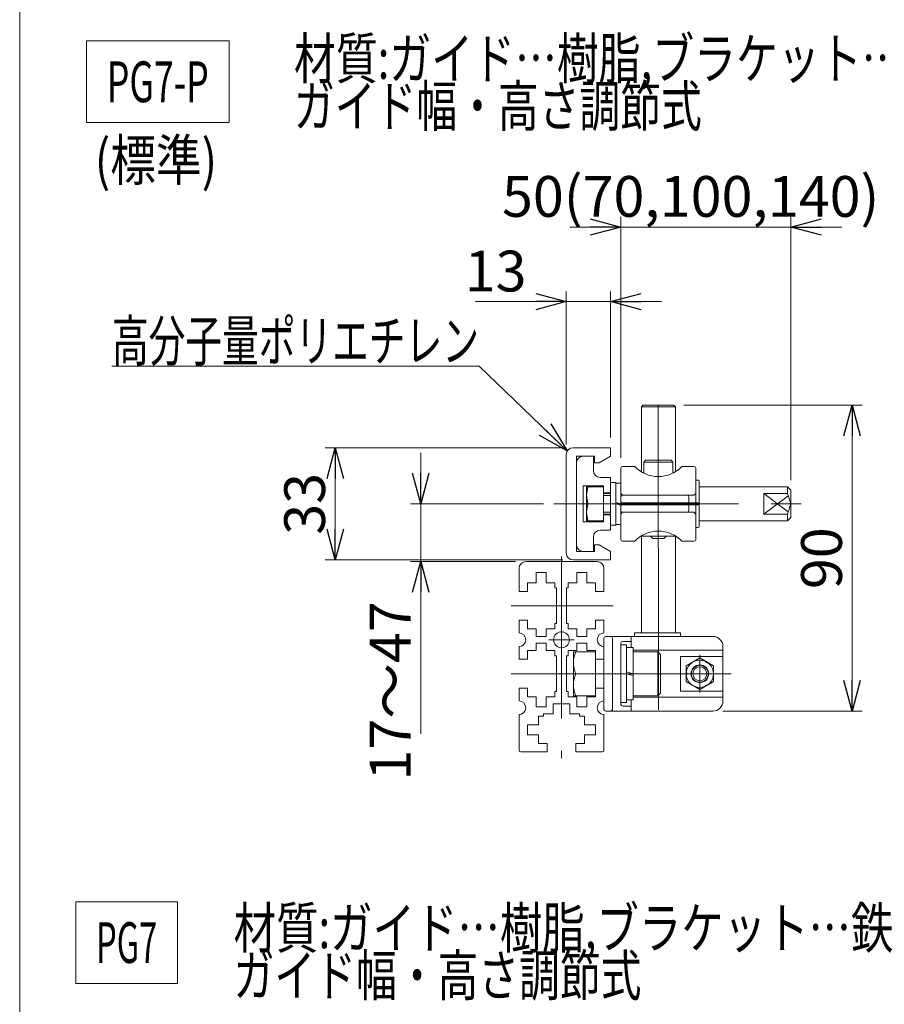
# Model space of a CAD drawing. Units: millimetres. Extents: x -859 to 859, y -579 to 579.
# Drawn here: x 402 to 656, y -232 to 58 of the extents above; entities that cross this region are included whole.
import ezdxf
from ezdxf.enums import TextEntityAlignment as Align

# ---------------------------------------------------------------- set-up
doc = ezdxf.new("R2010")
doc.units = ezdxf.units.MM
doc.header["$LTSCALE"] = 0.75
doc.linetypes.add('CENTERX2', pattern=[101.6, 63.5, -12.7, 12.7, -12.7])
doc.linetypes.add('PHANTOM', pattern=[63.5, 31.75, -6.35, 6.35, -6.35, 6.35, -6.35])
for name, color, linetype in [('11', 7, 'Continuous'), ('12', 7, 'Continuous'), ('13', 7, 'Continuous'), ('14', 7, 'Continuous'), ('16', 7, 'Continuous'), ('17', 7, 'Continuous'), ('18', 7, 'Continuous'), ('2', 7, 'Continuous'), ('MMX2-LHA1-090(L192)', 7, 'Continuous')]:
    doc.layers.add(name, color=color, linetype=linetype)
doc.styles.add('dcStyle0', font='ＭＳ Ｐゴシック', dxfattribs={"width": 0.75})
doc.dimstyles.new('dc_Rotated', dxfattribs={"dimtxt": 12, "dimasz": 9.000006, "dimexe": 3, "dimexo": 3, "dimgap": 3, "dimtad": 3, "dimdec": 3, "dimdsep": 46, "dimtxsty": 'dcStyle0', "dimblk1": 'OPEN30', "dimblk2": 'OPEN30', "dimsah": 1, "dimcen": 0.09, "dimclrd": 2, "dimclre": 2, "dimclrt": 2, "dimadec": 0, "dimazin": 2, "dimtfac": 1, "dimtdec": 4, "dimtmove": 0, "dimatfit": 3, "dimfxl": 1, "dimarcsym": 0})

# ---------------------------------------------------------------- blocks, each defined once
blk = doc.blocks.new('DC_GROUP_W_MINI_G_070_1_39')
at = {"color": 2, "linetype": 'Continuous', "lineweight": 13}
for p, q in [((418.06, -201.35), (448.06, -201.35)), ((418.06, -225.35), (418.06, -201.35)), ((448.06, -225.35), (448.06, -201.35)), ((418.06, -225.35), (448.06, -225.35))]:
    blk.add_line(p, q, dxfattribs=at)
at = {"color": 2, "style": 'dcStyle0', "width": 0.574057}
blk.add_text('PG7', height=12, dxfattribs=at).set_placement((424.06, -219.35), (442.06, -219.35), align=Align.FIT)
blk = doc.blocks.new('DC_GROUP_W_MINI_G_070_1_43')
at = {"color": 2, "style": 'dcStyle0'}
for s, width, p, p2 in [('材質:ガイド…樹脂,ブラケット…鉄(メッキ)', 0.814259, (464.52, -215.02), (704.52, -215.02)), ('ガイド幅・高さ調節式', 0.788597, (464.52, -229.02), (584.52, -229.02))]:
    blk.add_text(s, height=12, dxfattribs=dict(at, width=width)).set_placement(p, p2, align=Align.FIT)
blk = doc.blocks.new('DC_GROUP_W_MINI_G_070_1_45')
at = {"color": 2, "style": 'dcStyle0'}
for s, width, p, p2 in [('材質:ガイド…樹脂,ブラケット…樹脂', 0.786341, (482.28, 40.77), (686.28, 40.77)), ('ガイド幅・高さ調節式', 0.788597, (482.28, 26.77), (602.28, 26.77))]:
    blk.add_text(s, height=12, dxfattribs=dict(at, width=width)).set_placement(p, p2, align=Align.FIT)
blk = doc.blocks.new('DC_GROUP_W_MINI_G_070_1_46')
at = {"color": 2, "linetype": 'Continuous', "lineweight": 13}
for p, q in [((421.21, 51.91), (463.21, 51.91)), ((421.21, 27.91), (421.21, 51.91)), ((463.21, 27.91), (463.21, 51.91)), ((421.21, 27.91), (463.21, 27.91))]:
    blk.add_line(p, q, dxfattribs=at)
at = {"color": 2, "style": 'dcStyle0', "width": 0.589958}
blk.add_text('PG7-P', height=12, dxfattribs=at).set_placement((427.21, 33.91), (457.21, 33.91), align=Align.FIT)
blk = doc.blocks.new('DC_GROUP_W_MINI_G_070_1_78')
at = {"layer": '13', "color": 3, "linetype": 'CENTERX2', "lineweight": 13}
blk.add_line((589.5, -97.26), (589.5, -147.18), dxfattribs=at)
at = {"layer": '13', "color": 7, "linetype": 'Continuous', "lineweight": 13}
for p, q in [((582.5, -122.26), (582.5, -123.26)), ((582.5, -122.26), (596.04, -122.26)), ((596.04, -123.26), (582.5, -123.26)), ((596.04, -122.26), (596.04, -123.26))]:
    blk.add_line(p, q, dxfattribs=at)
at = {"layer": '13', "color": 91, "linetype": 'PHANTOM', "lineweight": 13}
blk.add_line((604.5, -145.26), (583.8, -145.26), dxfattribs=at)
blk = doc.blocks.new('DC_GROUP_W_MINI_G_070_1_79')
at = {"layer": '12', "color": 7, "linetype": 'Continuous', "lineweight": 13}
for p, q in [((573.5, -123.76), (573.5, -144.76)), ((605.5, -123.26), (574, -123.26)), ((576, -123.76), (576, -144.76)), ((581.5, -123.26), (581.5, -126.56)), ((578.5, -125.26), (578.5, -143.26)), ((579, -124.76), (581.5, -124.76)), ((608.5, -127.33), (582.1, -127.33)), ((608.5, -126.26), (608.5, -142.26)), ((596, -129.13), (596, -139.38)), ((596, -129.13), (608.5, -129.13)), ((601.7, -129.58), (597.65, -131.92)), ((605.75, -131.92), (601.7, -129.58)), ((597.65, -131.92), (597.65, -136.6)), ((605.75, -131.92), (605.75, -136.6)), ((601.7, -138.93), (597.65, -136.6)), ((605.75, -136.6), (601.7, -138.93)), ((608.5, -141.19), (582.1, -141.19)), ((596, -139.38), (608.5, -139.38)), ((579, -143.76), (581.5, -143.76)), ((581.5, -141.96), (581.5, -145.26)), ((574, -145.26), (605.5, -145.26))]:
    blk.add_line(p, q, dxfattribs=at)
at = {"layer": '12', "color": 91, "linetype": 'PHANTOM', "lineweight": 13}
for p, q in [((603.41, -130.8), (603.51, -130.63)), ((603.84, -131.05), (603.41, -130.8)), ((603.94, -130.88), (603.84, -131.05)), ((597.65, -134.01), (597.85, -134.01)), ((597.85, -134.51), (597.65, -134.51)), ((597.85, -134.01), (597.85, -134.51)), ((603.84, -137.47), (603.41, -137.72)), ((603.41, -137.72), (603.51, -137.89)), ((603.94, -137.64), (603.84, -137.47))]:
    blk.add_line(p, q, dxfattribs=at)
at = {"layer": '12', "color": 3, "linetype": 'CENTERX2', "lineweight": 13}
blk.add_line((610.9, -134.26), (569.79, -134.26), dxfattribs=at)
at = {"layer": '12', "color": 7, "linetype": 'Continuous', "lineweight": 13}
blk.add_circle((601.7, -134.26), 2.6, dxfattribs=at)
for centre, radius, start, end in [((574, -123.76), 0.5, 90, 180), ((575.5, -123.76), 0.5, 0, 90), ((605.5, -126.26), 3, 0, 90), ((579, -125.26), 0.5, 90, 180), ((574, -144.76), 0.5, 180, 270), ((575.5, -144.76), 0.5, 270, 0), ((579, -143.26), 0.5, 180, 270), ((605.5, -142.26), 3, 270, 0)]:
    blk.add_arc(centre, radius, start, end, dxfattribs=at)
blk = doc.blocks.new('DC_GROUP_W_MINI_G_070_1_80')
at = {"layer": '14', "color": 7, "linetype": 'Continuous', "lineweight": 13}
for p, q in [((597.7, -131.95), (601.7, -129.64)), ((601.7, -129.64), (605.7, -131.95)), ((597.7, -136.57), (597.7, -131.95)), ((605.7, -131.95), (605.7, -136.57)), ((601.7, -138.88), (597.7, -136.57)), ((605.7, -136.57), (601.7, -138.88))]:
    blk.add_line(p, q, dxfattribs=at)
at = {"layer": '14', "color": 3, "linetype": 'CENTERX2', "lineweight": 13}
blk.add_line((601.7, -139.8), (601.7, -128.72), dxfattribs=at)
at = {"layer": '14', "color": 91, "linetype": 'PHANTOM', "lineweight": 13}
blk.add_line((607.24, -134.26), (596.16, -134.26), dxfattribs=at)
at = {"layer": '14', "color": 7, "linetype": 'Continuous', "lineweight": 13}
for radius in [4, 2.07]:
    blk.add_circle((601.7, -134.26), radius, dxfattribs=at)
at = {"layer": '14', "color": 3, "linetype": 'Continuous', "lineweight": 13}
blk.add_circle((601.7, -134.26), 2.5, dxfattribs=at)
blk = doc.blocks.new('DC_GROUP_W_MINI_G_070_1_77')
at = {"layer": '12', "linetype": 'Continuous'}
blk.add_blockref('DC_GROUP_W_MINI_G_070_1_79', (0, 0), dxfattribs=at)
at = {"layer": '13', "linetype": 'Continuous'}
blk.add_blockref('DC_GROUP_W_MINI_G_070_1_78', (0, 0), dxfattribs=at)
at = {"layer": '14', "linetype": 'Continuous'}
blk.add_blockref('DC_GROUP_W_MINI_G_070_1_80', (0, 0), dxfattribs=at)
blk = doc.blocks.new('DC_GROUP_W_MINI_G_070_1_81')
at = {"color": 7, "linetype": 'Continuous', "lineweight": 13}
for p, q in [((578.5, -125.76), (578.5, -142.76)), ((578.5, -125.76), (580.1, -125.76)), ((580.1, -125.76), (580.1, -142.76)), ((580.1, -126.56), (582.1, -126.56)), ((582.1, -126.56), (582.1, -141.96)), ((582.1, -127.76), (589.3, -127.76)), ((589.3, -127.76), (590.1, -128.56)), ((589.3, -127.76), (589.3, -140.76)), ((590.1, -128.56), (590.1, -139.96)), ((582.1, -134.26), (580.1, -133.72)), ((582.1, -134.79), (580.1, -134.26)), ((582.1, -140.76), (589.3, -140.76)), ((589.3, -140.76), (590.1, -139.96)), ((580.1, -142.76), (578.5, -142.76)), ((582.1, -141.96), (580.1, -141.96))]:
    blk.add_line(p, q, dxfattribs=at)
at = {"color": 3, "linetype": 'CENTERX2', "lineweight": 13}
blk.add_line((590.1, -134.26), (564.1, -134.26), dxfattribs=at)
blk = doc.blocks.new('DC_GROUP_W_MINI_G_070_1_83')
at = {"color": 7, "linetype": 'Continuous', "lineweight": 13}
for p, q in [((564.5, -140.76), (564.5, -127.76)), ((564.5, -127.76), (571, -127.76)), ((571, -127.76), (571, -140.76)), ((571, -140.76), (564.5, -140.76))]:
    blk.add_line(p, q, dxfattribs=at)
at = {"color": 3, "linetype": 'CENTERX2', "lineweight": 13}
blk.add_line((571, -134.26), (564.5, -134.26), dxfattribs=at)
at = {"color": 4, "linetype": 'Continuous', "lineweight": 13}
blk.add_line((571, -134.26), (565.22, -134.26), dxfattribs=at)
at = {"color": 7, "linetype": 'Continuous', "lineweight": 13}
for centre in [(572.18, -131.01), (572.18, -137.51)]:
    blk.add_arc(centre, 7.68, 154.9603, 205.0397, dxfattribs=at)
blk = doc.blocks.new('DC_GROUP_W_MINI_G_070_1_82')
at = {"linetype": 'Continuous'}
blk.add_blockref('DC_GROUP_W_MINI_G_070_1_83', (0, 0), dxfattribs=at)
blk = doc.blocks.new('DC_GROUP_W_MINI_G_070_1_86')
at = {"layer": '17', "color": 7, "linetype": 'Continuous', "lineweight": 13}
for p, q in [((575.4, -78.01), (575.4, -90.51)), ((575.4, -78.01), (577, -78.01)), ((577, -78.01), (577, -90.51)), ((577, -78.16), (578.5, -78.16)), ((578.5, -78.16), (578.5, -90.36)), ((578.5, -84.26), (577, -83.86)), ((578.5, -84.66), (577, -84.26)), ((575.4, -90.51), (577, -90.51)), ((577, -90.36), (578.5, -90.36))]:
    blk.add_line(p, q, dxfattribs=at)
blk = doc.blocks.new('DC_GROUP_W_MINI_G_070_1_87')
at = {"layer": '17', "color": 7, "linetype": 'Continuous', "lineweight": 13}
for p, q in [((568.4, -89.26), (568.4, -79.26)), ((568.4, -79.26), (573.4, -79.26)), ((573.4, -79.26), (573.4, -89.26)), ((573.4, -89.26), (568.4, -89.26))]:
    blk.add_line(p, q, dxfattribs=at)
at = {"layer": '17', "color": 91, "linetype": 'PHANTOM', "lineweight": 13}
blk.add_line((573.4, -84.26), (568.89, -84.26), dxfattribs=at)
at = {"layer": '17', "color": 7, "linetype": 'Continuous', "lineweight": 13}
for centre in [(574.88, -81.76), (574.88, -86.76)]:
    blk.add_arc(centre, 6.49, 157.3406, 202.6594, dxfattribs=at)
blk = doc.blocks.new('DC_GROUP_W_MINI_G_070_1_85')
at = {"layer": '17', "color": 7, "linetype": 'Continuous', "lineweight": 13}
for p, q in [((578.5, -79.26), (578.5, -89.26)), ((627.5, -79.26), (601.48, -79.26)), ((627.5, -79.26), (628.5, -80.26)), ((627.5, -79.26), (627.5, -81.26)), ((628.5, -88.26), (628.5, -80.26)), ((575.4, -81.26), (573.4, -81.26)), ((627.5, -81.26), (620.5, -81.26)), ((620.5, -81.26), (620.5, -87.26)), ((620.5, -81.26), (627.7, -86.66)), ((620.5, -87.26), (627.7, -81.86)), ((628.5, -84.26), (627.5, -81.26)), ((627.5, -87.26), (628.5, -84.26)), ((573.4, -87.26), (575.4, -87.26)), ((601.48, -89.26), (627.5, -89.26)), ((620.5, -87.26), (627.5, -87.26)), ((627.5, -87.26), (627.5, -89.26)), ((628.5, -88.26), (627.5, -89.26))]:
    blk.add_line(p, q, dxfattribs=at)
at = {"layer": '17', "color": 3, "linetype": 'Continuous', "lineweight": 13}
for p, q in [((573.4, -81.8), (575.4, -81.8)), ((573.4, -86.72), (575.4, -86.72))]:
    blk.add_line(p, q, dxfattribs=at)
at = {"layer": '17', "color": 3, "linetype": 'CENTERX2', "lineweight": 13}
blk.add_line((565.5, -84.26), (631.5, -84.26), dxfattribs=at)
at = {"layer": '17', "linetype": 'Continuous'}
for name in ['DC_GROUP_W_MINI_G_070_1_86', 'DC_GROUP_W_MINI_G_070_1_87']:
    blk.add_blockref(name, (0, 0), dxfattribs=at)
blk = doc.blocks.new('DC_GROUP_W_MINI_G_070_1_88')
at = {"layer": '18', "color": 7, "linetype": 'Continuous', "lineweight": 13}
for p, q in [((564.4, -67.76), (575.4, -67.76)), ((575.4, -67.76), (575.4, -70.26)), ((562.4, -98.76), (562.4, -69.76)), ((565.4, -98.26), (565.4, -70.26)), ((565.4, -70.26), (570.7, -70.26)), ((570.4, -74.51), (570.4, -70.26)), ((570.7, -70.26), (570.7, -72.16)), ((572.11, -72.16), (570.7, -72.16)), ((572.11, -72.16), (575.4, -70.26)), ((572.4, -76.51), (575.4, -76.51)), ((575.4, -81.01), (575.4, -76.51)), ((567.4, -79.01), (567.4, -89.51)), ((573.4, -79.01), (567.4, -79.01)), ((573.4, -81.01), (573.4, -79.01)), ((573.4, -81.01), (575.4, -81.01)), ((567.4, -89.51), (573.4, -89.51)), ((575.4, -87.51), (573.4, -87.51)), ((573.4, -89.51), (573.4, -87.51)), ((575.4, -92.01), (575.4, -87.51)), ((575.4, -92.01), (572.4, -92.01)), ((570.4, -98.26), (570.4, -94.01)), ((570.7, -98.26), (565.4, -98.26)), ((570.7, -96.36), (572.11, -96.36)), ((570.7, -96.36), (570.7, -98.26)), ((575.4, -98.26), (572.11, -96.36)), ((575.4, -98.26), (575.4, -100.76)), ((575.4, -100.76), (564.4, -100.76))]:
    blk.add_line(p, q, dxfattribs=at)
at = {"layer": '18', "color": 3, "linetype": 'CENTERX2', "lineweight": 13}
blk.add_line((558.72, -84.26), (575.4, -84.26), dxfattribs=at)
at = {"layer": '18', "color": 7, "linetype": 'Continuous', "lineweight": 13}
for centre, start, end in [((564.4, -69.76), 90, 180), ((567.4, -72.26), 90, 180), ((572.4, -74.51), 180, 270), ((572.4, -94.01), 90, 180), ((567.4, -96.26), 180, 270), ((564.4, -98.76), 180, 270)]:
    blk.add_arc(centre, 2, start, end, dxfattribs=at)
blk = doc.blocks.new('DC_GROUP_W_MINI_G_070_1_84')
at = {"layer": '17', "linetype": 'Continuous'}
blk.add_blockref('DC_GROUP_W_MINI_G_070_1_85', (0, 0), dxfattribs=at)
at = {"layer": '18', "linetype": 'Continuous'}
blk.add_blockref('DC_GROUP_W_MINI_G_070_1_88', (0, 0), dxfattribs=at)
blk = doc.blocks.new('_Open30')
at = {"color": 0, "linetype": 'ByBlock', "lineweight": -2}
for p, q in [((-1, 0.267949), (0, 0)), ((0, 0), (-1, -0.267949)), ((0, 0), (-1, 0))]:
    blk.add_line(p, q, dxfattribs=at)
blk = doc.blocks.new('*D165')
at = {"color": 2, "linetype": 'Continuous', "lineweight": 13}
for p, q in [((561.4, -67.76), (491.42, -67.76)), ((494.42, -100.76), (494.42, -67.76)), ((561.4, -100.76), (491.42, -100.76))]:
    blk.add_line(p, q, dxfattribs=at)
at = {"color": 2, "xscale": 9.000008422845859, "yscale": 8.99996810467093}
for p, rotation in [((494.42, -67.76), 90), ((494.42, -100.76), 270)]:
    blk.add_blockref('_Open30', p, dxfattribs=dict(at, rotation=rotation))
at = {"color": 2, "insert": (491.42, -84.26), "char_height": 12, "attachment_point": 8, "rotation": 90, "style": 'dcStyle0'}
blk.add_mtext('\\T1.00;33', dxfattribs=at)
blk = doc.blocks.new('*D166')
at = {"color": 2, "linetype": 'Continuous', "lineweight": 13}
for p, q in [((519.6, -69.26), (519.6, -84.26)), ((555.72, -84.26), (516.6, -84.26)), ((519.6, -101.26), (519.6, -84.26)), ((547.5, -101.26), (516.6, -101.26)), ((519.6, -151.95), (519.6, -101.26))]:
    blk.add_line(p, q, dxfattribs=at)
at = {"color": 2, "xscale": 9.000008422845859, "yscale": 8.99996810467093}
for p, rotation in [((519.6, -84.26), 270), ((519.6, -101.26), 90)]:
    blk.add_blockref('_Open30', p, dxfattribs=dict(at, rotation=rotation))
at = {"color": 2, "insert": (516.6, -112.95), "char_height": 12, "attachment_point": 9, "rotation": 90, "style": 'dcStyle0'}
blk.add_mtext('\\T1.00;17～47', dxfattribs=at)
blk = doc.blocks.new('*D167')
at = {"color": 2, "linetype": 'Continuous', "lineweight": 13}
for p, q in [((562.4, -66.76), (562.4, -21.78)), ((575.4, -64.76), (575.4, -21.78)), ((535.7, -24.78), (562.4, -24.78)), ((562.4, -24.78), (575.4, -24.78)), ((590.4, -24.78), (575.4, -24.78))]:
    blk.add_line(p, q, dxfattribs=at)
at = {"color": 2, "xscale": 9.000008422845859, "yscale": 8.99996810467093}
for p, rotation in [((562.4, -24.78), 360), ((575.4, -24.78), 180)]:
    blk.add_blockref('_Open30', p, dxfattribs=dict(at, rotation=rotation))
at = {"color": 2, "insert": (550.7, -21.78), "char_height": 12, "attachment_point": 9, "style": 'dcStyle0'}
blk.add_mtext('\\T1.00;13', dxfattribs=at)
blk = doc.blocks.new('*D168')
at = {"color": 2, "linetype": 'Continuous', "lineweight": 13}
for p, q in [((578.48, -70.76), (578.48, 0.18)), ((628.5, -77.26), (628.5, 0.18)), ((563.48, -2.82), (578.48, -2.82)), ((578.48, -2.82), (628.5, -2.82)), ((643.5, -2.82), (628.5, -2.82))]:
    blk.add_line(p, q, dxfattribs=at)
at = {"color": 2, "xscale": 9.000008422845859, "yscale": 8.99996810467093}
for p, rotation in [((578.48, -2.82), 360), ((628.5, -2.82), 180)]:
    blk.add_blockref('_Open30', p, dxfattribs=dict(at, rotation=rotation))
at = {"color": 2, "insert": (599.01, 0.18), "char_height": 12, "attachment_point": 8, "style": 'dcStyle0'}
blk.add_mtext('\\T1.00;50(70,100,140)', dxfattribs=at)
blk = doc.blocks.new('DC_GROUP_W_MINI_G_070_1_116')
at = {"color": 7, "linetype": 'Continuous', "lineweight": 13}
for p, q in [((571.5, -101.26), (550.5, -101.26)), ((573.5, -110.01), (573.5, -103.26)), ((553.5, -104.51), (556.5, -104.51)), ((553.5, -107.46), (553.5, -104.51)), ((556.5, -104.51), (556.5, -107.46)), ((565.5, -107.46), (565.5, -104.51)), ((565.5, -104.51), (568.5, -104.51)), ((568.5, -104.51), (568.5, -107.46)), ((551, -110.01), (548.5, -110.01)), ((553.5, -107.46), (551, -107.46)), ((551, -107.46), (551, -110.01)), ((559, -107.46), (556.5, -107.46)), ((559, -109.01), (559, -107.46)), ((559.5, -109.01), (559, -109.01)), ((559.5, -109.01), (559.5, -119.51)), ((562.5, -109.01), (563, -109.01)), ((562.5, -109.01), (562.5, -119.51)), ((563, -107.46), (563, -109.01)), ((565.5, -107.46), (563, -107.46)), ((571, -107.46), (568.5, -107.46)), ((571, -110.01), (571, -107.46)), ((573.5, -110.01), (571, -110.01)), ((548.5, -118.51), (551, -118.51)), ((551, -118.51), (551, -121.06)), ((571, -121.06), (571, -118.51)), ((571, -118.51), (573.5, -118.51)), ((573.5, -118.51), (573.5, -122.26)), ((551, -121.06), (553.5, -121.06)), ((553.5, -123.26), (553.5, -121.06)), ((556.5, -121.06), (559, -121.06)), ((556.5, -121.06), (556.5, -123.26)), ((559, -119.51), (559.5, -119.51)), ((559, -121.06), (559, -119.51)), ((562.5, -119.51), (563, -119.51)), ((563, -119.51), (563, -121.06)), ((563, -121.06), (565.5, -121.06)), ((565.5, -123.26), (565.5, -121.06)), ((568.5, -121.06), (568.5, -123.26)), ((568.5, -121.06), (571, -121.06)), ((556.5, -123.26), (553.5, -123.26)), ((568.5, -123.26), (565.5, -123.26)), ((548.5, -130.01), (548.5, -126.26)), ((551, -127.46), (551, -130.01)), ((553.5, -127.46), (551, -127.46)), ((553.5, -125.26), (556.5, -125.26)), ((553.5, -127.46), (553.5, -125.26)), ((556.5, -125.26), (556.5, -127.46)), ((559, -127.46), (556.5, -127.46)), ((559, -129.01), (559, -127.46)), ((565.5, -127.46), (563, -127.46)), ((563, -127.46), (563, -129.01)), ((565.5, -125.26), (568.5, -125.26)), ((565.5, -127.46), (565.5, -125.26)), ((568.5, -125.26), (568.5, -127.46)), ((571, -127.46), (568.5, -127.46)), ((571, -130.01), (571, -127.46)), ((573.5, -126.26), (573.5, -130.01)), ((551, -130.01), (548.5, -130.01)), ((559.5, -129.01), (559, -129.01)), ((559.5, -129.01), (559.5, -139.51)), ((562.5, -129.01), (563, -129.01)), ((562.5, -129.01), (562.5, -139.51)), ((573.5, -130.01), (571, -130.01)), ((548.5, -138.51), (548.5, -142.26)), ((548.5, -138.51), (551, -138.51)), ((551, -138.51), (551, -141.06)), ((571, -138.51), (573.5, -138.51)), ((571, -141.06), (571, -138.51)), ((573.5, -138.51), (573.5, -142.26)), ((551, -141.06), (553.5, -141.06)), ((553.5, -144.01), (553.5, -141.06)), ((556.5, -141.06), (556.5, -144.01)), ((556.5, -141.06), (559, -141.06)), ((559.5, -139.51), (559, -139.51)), ((559, -141.06), (559, -139.51)), ((562.5, -139.51), (563, -139.51)), ((563, -139.51), (563, -141.06)), ((563, -141.06), (565.5, -141.06)), ((565.5, -144.01), (565.5, -141.06)), ((568.5, -141.06), (571, -141.06)), ((568.5, -141.06), (568.5, -144.01)), ((556.5, -144.01), (553.5, -144.01)), ((563.5, -143.06), (558.5, -143.06)), ((558.5, -143.06), (558.5, -146.01)), ((563.5, -146.01), (563.5, -143.06)), ((568.5, -144.01), (565.5, -144.01)), ((548.5, -146.26), (548.5, -156.76)), ((555.75, -146.76), (554.2, -146.76)), ((554.2, -146.76), (554.2, -149.26)), ((558.5, -146.01), (555.75, -146.01)), ((555.75, -146.01), (555.75, -146.76)), ((566.25, -146.01), (563.5, -146.01)), ((566.25, -146.76), (566.25, -146.01)), ((567.8, -146.76), (566.25, -146.76)), ((567.8, -149.26), (567.8, -146.76)), ((573.5, -146.26), (573.5, -156.76)), ((551, -149.26), (551, -152.26)), ((554.2, -149.26), (551, -149.26)), ((567.8, -149.26), (571, -149.26)), ((571, -149.26), (571, -152.26)), ((551, -152.26), (554.2, -152.26)), ((554.2, -152.26), (554.2, -154.76)), ((571, -152.26), (567.8, -152.26)), ((567.8, -154.76), (567.8, -152.26)), ((554.2, -154.76), (556.75, -154.76)), ((556.75, -154.76), (556.75, -157.26)), ((565.25, -154.76), (567.8, -154.76)), ((565.25, -157.26), (565.25, -154.76)), ((556.75, -157.26), (549, -157.26)), ((565.25, -157.26), (573, -157.26))]:
    blk.add_line(p, q, dxfattribs=at)
at = {"color": 3, "linetype": 'CENTERX2', "lineweight": 13}
for p, q in [((561, -99.79), (561, -159.08)), ((576.2, -114.26), (546.15, -114.26)), ((557.24, -124.26), (564.76, -124.26)), ((576.2, -134.26), (546.15, -134.26))]:
    blk.add_line(p, q, dxfattribs=at)
at = {"color": 7, "linetype": 'Continuous', "lineweight": 13}
blk.add_circle((561, -124.26), 2.35, dxfattribs=at)
for centre, radius, start, end in [((550.5, -103.26), 2, 90, 180), ((571.5, -103.26), 2, 0, 90), ((548.5, -124.26), 2, 270, 90), ((573.5, -124.26), 2, 90, 270), ((548.5, -144.26), 2, 270, 90), ((573.5, -144.26), 2, 90, 270), ((549, -156.76), 0.5, 180, 270), ((573, -156.76), 0.5, 270, 0)]:
    blk.add_arc(centre, radius, start, end, dxfattribs=at)
blk = doc.blocks.new('DC_GROUP_W_MINI_G_070_1_115')
at = {"color": 7, "linetype": 'Continuous', "lineweight": 13}
for p, q in [((548.5, -103.26), (548.5, -110.01)), ((548.5, -118.51), (548.5, -122.26))]:
    blk.add_line(p, q, dxfattribs=at)
at = {"linetype": 'Continuous'}
blk.add_blockref('DC_GROUP_W_MINI_G_070_1_116', (0, 0), dxfattribs=at)
blk = doc.blocks.new('*D229')
at = {"color": 2, "linetype": 'Continuous', "lineweight": 13}
for p, q in [((597, -55.26), (649.51, -55.26)), ((646.51, -145.26), (646.51, -55.26)), ((608.5, -145.26), (649.51, -145.26))]:
    blk.add_line(p, q, dxfattribs=at)
at = {"color": 2, "xscale": 9.000008422845859, "yscale": 8.99996810467093}
for p, rotation in [((646.51, -55.26), 90), ((646.51, -145.26), 270)]:
    blk.add_blockref('_Open30', p, dxfattribs=dict(at, rotation=rotation))
at = {"color": 2, "insert": (643.51, -100.26), "char_height": 12, "attachment_point": 8, "rotation": 90, "style": 'dcStyle0'}
blk.add_mtext('\\T1.00;90', dxfattribs=at)
blk = doc.blocks.new('DC_GROUP_W_MINI_G_070_1_164')
at = {"color": 2, "linetype": 'Continuous', "lineweight": 13}
for p, q in [((536.73, -43.8), (428.73, -43.8)), ((562.71, -68.68), (536.73, -43.8))]:
    blk.add_line(p, q, dxfattribs=at)
at = {"color": 2, "xscale": 9.000008422845859, "yscale": 8.99996810467093, "rotation": 316.2444151006666}
blk.add_blockref('_Open30', (562.71, -68.68), dxfattribs=at)
at = {"color": 2, "style": 'dcStyle0', "width": 0.67119}
blk.add_text('高分子量ポリエチレン', height=12, dxfattribs=at).set_placement((428.73, -42.3), (536.73, -42.3), align=Align.FIT)
blk = doc.blocks.new('DC_GROUP_W_MINI_G_070_1_91')
at = {"layer": '13', "color": 7, "linetype": 'Continuous', "lineweight": 13}
for p, q in [((600.48, -77.26), (601.18, -77.26)), ((600.48, -84.01), (600.48, -77.26)), ((601.48, -83.71), (601.48, -77.56)), ((578.48, -84.01), (601.18, -84.01)), ((578.78, -84.01), (578.78, -84.51)), ((578.98, -81.76), (597.98, -81.76)), ((598.48, -82.26), (598.48, -83.51)), ((598.48, -84.01), (598.48, -84.51)), ((601.48, -83.71), (601.48, -84.81)), ((578.48, -84.51), (601.18, -84.51)), ((578.98, -86.76), (597.98, -86.76)), ((598.48, -85.01), (598.48, -86.26)), ((600.48, -84.51), (600.48, -91.26)), ((601.48, -84.81), (601.48, -90.96)), ((600.48, -91.26), (601.18, -91.26))]:
    blk.add_line(p, q, dxfattribs=at)
for centre, radius, start, end in [((601.18, -77.56), 0.3, 0, 90), ((578.98, -82.26), 0.5, 90, 180), ((578.98, -83.51), 0.5, 180, 270), ((597.98, -82.26), 0.5, 0, 90), ((597.98, -83.51), 0.5, 270, 0), ((601.18, -83.71), 0.3, 270, 0), ((578.98, -85.01), 0.5, 90, 180), ((578.98, -86.26), 0.5, 180, 270), ((597.98, -85.01), 0.5, 0, 90), ((597.98, -86.26), 0.5, 270, 0), ((601.18, -84.81), 0.3, 0, 90), ((601.18, -90.96), 0.3, 270, 0)]:
    blk.add_arc(centre, radius, start, end, dxfattribs=at)
blk = doc.blocks.new('DC_GROUP_W_MINI_G_070_1_76')
at = {"layer": '16', "color": 7, "linetype": 'Continuous', "lineweight": 13}
for p, q in [((584.5, -55.76), (585, -55.26)), ((594.5, -55.76), (584.5, -55.76)), ((584.5, -74.84), (584.5, -55.76)), ((585, -55.26), (594, -55.26)), ((594.5, -55.76), (594, -55.26)), ((594.5, -74.84), (594.5, -55.76)), ((584.5, -122.26), (584.5, -93.76)), ((594.5, -122.26), (594.5, -93.76))]:
    blk.add_line(p, q, dxfattribs=at)
blk = doc.blocks.new('DC_GROUP_W_MINI_G_070_1_90')
at = {"layer": '11', "color": 7, "linetype": 'Continuous', "lineweight": 13}
for p, q in [((585.23, -71.96), (585.73, -71.46)), ((585.23, -71.96), (593.73, -71.96)), ((585.23, -75.25), (585.23, -71.96)), ((585.73, -71.46), (593.23, -71.46)), ((593.73, -71.96), (593.23, -71.46)), ((593.73, -75.25), (593.73, -71.96)), ((586.98, -84.01), (586.98, -84.51)), ((591.98, -84.01), (591.98, -84.51)), ((587.18, -93.76), (587.88, -94.46)), ((587.88, -94.46), (591.08, -94.46)), ((591.78, -93.76), (591.08, -94.46))]:
    blk.add_line(p, q, dxfattribs=at)
at = {"layer": '11', "color": 91, "linetype": 'PHANTOM', "lineweight": 13}
for p, q in [((587.41, -84.01), (587.41, -84.51)), ((591.54, -84.01), (591.54, -84.51)), ((587.41, -93.76), (587.41, -93.99)), ((591.54, -93.76), (591.54, -93.99))]:
    blk.add_line(p, q, dxfattribs=at)
blk = doc.blocks.new('DC_GROUP_W_MINI_G_070_1_89')
at = {"layer": '2', "color": 3, "linetype": 'CENTERX2', "lineweight": 13}
for p, q in [((589.48, -55.26), (589.48, -97.26)), ((602.48, -84.26), (576.48, -84.26))]:
    blk.add_line(p, q, dxfattribs=at)
at = {"layer": '2', "color": 7, "linetype": 'Continuous', "lineweight": 13}
for p, q in [((578.48, -73.76), (578.48, -81.26)), ((581.98, -73.26), (578.98, -73.26)), ((582.55, -73.26), (581.98, -73.26)), ((596.98, -73.26), (596.41, -73.26)), ((599.98, -73.26), (596.98, -73.26)), ((600.48, -73.76), (600.48, -81.26)), ((578.48, -81.26), (578.48, -87.26)), ((578.98, -81.76), (578.48, -81.26)), ((599.98, -81.76), (578.98, -81.76)), ((599.98, -81.76), (600.48, -81.26)), ((600.48, -81.26), (600.48, -87.26)), ((578.98, -86.76), (578.48, -87.26)), ((599.98, -86.76), (578.98, -86.76)), ((599.98, -86.76), (600.48, -87.26)), ((578.48, -94.76), (578.48, -87.26)), ((600.48, -94.76), (600.48, -87.26)), ((578.98, -95.26), (581.98, -95.26)), ((582.55, -95.26), (581.98, -95.26)), ((594.6, -93.76), (584.35, -93.76)), ((584.8, -93.49), (584.8, -93.76)), ((594.15, -93.49), (594.15, -93.76)), ((596.98, -95.26), (596.41, -95.26)), ((596.98, -95.26), (599.98, -95.26))]:
    blk.add_line(p, q, dxfattribs=at)
for centre, radius, start, end in [((578.98, -73.76), 0.5, 90, 180), ((589.48, -66.76), 9.5, 223.1736, 316.8264), ((599.98, -73.76), 0.5, 0, 90), ((589.48, -101.76), 9.5, 43.1736, 136.8264), ((578.98, -94.76), 0.5, 180, 270), ((599.98, -94.76), 0.5, 270, 0)]:
    blk.add_arc(centre, radius, start, end, dxfattribs=at)
blk = doc.blocks.new('DC_GROUP_W_MINI_G_070_1_60')
at = {"layer": 'MMX2-LHA1-090(L192)', "color": 7, "linetype": 'Continuous', "lineweight": 13}
blk.add_line((401.58, 556.56), (401.58, -463.44), dxfattribs=at)

msp = doc.modelspace()

# ---------------------------------------------------------------- block references
at = {"linetype": 'Continuous'}
for name in ['DC_GROUP_W_MINI_G_070_1_45', 'DC_GROUP_W_MINI_G_070_1_46', 'DC_GROUP_W_MINI_G_070_1_164', 'DC_GROUP_W_MINI_G_070_1_84', 'DC_GROUP_W_MINI_G_070_1_77', 'DC_GROUP_W_MINI_G_070_1_115', 'DC_GROUP_W_MINI_G_070_1_81', 'DC_GROUP_W_MINI_G_070_1_82', 'DC_GROUP_W_MINI_G_070_1_39', 'DC_GROUP_W_MINI_G_070_1_43']:
    msp.add_blockref(name, (0, 0), dxfattribs=at)
at = {"layer": '11', "linetype": 'Continuous'}
msp.add_blockref('DC_GROUP_W_MINI_G_070_1_90', (0, 0), dxfattribs=at)
at = {"layer": '13', "linetype": 'Continuous'}
msp.add_blockref('DC_GROUP_W_MINI_G_070_1_91', (0, 0), dxfattribs=at)
at = {"layer": '16', "linetype": 'Continuous'}
msp.add_blockref('DC_GROUP_W_MINI_G_070_1_76', (0, 0), dxfattribs=at)
at = {"layer": '2', "linetype": 'Continuous'}
msp.add_blockref('DC_GROUP_W_MINI_G_070_1_89', (0, 0), dxfattribs=at)
at = {"layer": 'MMX2-LHA1-090(L192)', "linetype": 'Continuous'}
msp.add_blockref('DC_GROUP_W_MINI_G_070_1_60', (0, 0), dxfattribs=at)

# ---------------------------------------------------------------- texts
at = {"color": 2, "style": 'dcStyle0', "width": 0.790426}
msp.add_text('(標準)', height=12, dxfattribs=at).set_placement((423.6736, 10.8758), (459.6736, 10.8758), align=Align.FIT)

# ---------------------------------------------------------------- dimensions: what is measured, and where the dimension line sits
at = {"linetype": 'Continuous', "lineweight": 13}
dim = msp.add_linear_dim(base=(628.4987, -2.8179), p1=(578.4779, -73.7576), p2=(628.4987, -80.2576), text='50(70,100,140)', dimstyle='dc_Rotated', override={"dimtxt": 12, "dimasz": 9.000006, "dimexe": 3, "dimexo": 3, "dimgap": 3, "dimtad": 3, "dimtih": 0, "dimtoh": 0, "dimdec": 3, "dimlfac": 1, "dimzin": 8, "dimtxsty": 'dcStyle0', "dimblk1": 'Open30', "dimblk2": 'Open30', "dimsah": 1, "dimclrd": 2, "dimclre": 2, "dimclrt": 2, "dimazin": 2, "dimtofl": 1, "dimtolj": 0, "dimtzin": 8, "dimarcsym": 1}, dxfattribs=at)
dim.commit()
dim.dimension.update_dxf_attribs({"geometry": '*D168', "text_midpoint": (599.0136, -2.8179), "dimtype": 160})
dim = msp.add_linear_dim(base=(575.3987, -24.7785), p1=(562.3987, -69.7576), p2=(575.3987, -67.7576), dimstyle='dc_Rotated', override={"dimtxt": 12, "dimasz": 9.000006, "dimexe": 3, "dimexo": 3, "dimgap": 3, "dimtad": 3, "dimtih": 0, "dimtoh": 0, "dimdec": 3, "dimlfac": 1, "dimzin": 8, "dimtxsty": 'dcStyle0', "dimblk1": 'Open30', "dimblk2": 'Open30', "dimsah": 1, "dimclrd": 2, "dimclre": 2, "dimclrt": 2, "dimazin": 2, "dimtofl": 1, "dimtolj": 0, "dimtzin": 8, "dimarcsym": 1}, dxfattribs=at)
dim.commit()
dim.dimension.update_dxf_attribs({"geometry": '*D167', "text_midpoint": (544.7047, -24.7785), "dimtype": 160})
for base, p1, p2, picture, middle in [((646.5136, -55.2576), (605.4987, -145.2576), (593.9987, -55.2576), '*D229', (646.5136, -100.2576)), ((494.4203, -67.7576), (564.3987, -100.7576), (564.3987, -67.7576), '*D165', (494.4203, -84.2576))]:
    dim = msp.add_linear_dim(base=base, p1=p1, p2=p2, angle=90, dimstyle='dc_Rotated', override={"dimtxt": 12, "dimasz": 9.000006, "dimexe": 3, "dimexo": 3, "dimgap": 3, "dimtad": 3, "dimtih": 0, "dimtoh": 0, "dimdec": 3, "dimlfac": 1, "dimzin": 8, "dimtxsty": 'dcStyle0', "dimblk1": 'Open30', "dimblk2": 'Open30', "dimsah": 1, "dimclrd": 2, "dimclre": 2, "dimclrt": 2, "dimazin": 2, "dimtofl": 1, "dimtolj": 0, "dimtzin": 8, "dimarcsym": 1}, dxfattribs=at)
    dim.commit()
    dim.dimension.update_dxf_attribs({"geometry": picture, "text_midpoint": middle, "dimtype": 160})
dim = msp.add_linear_dim(base=(519.5992, -84.2576), p1=(550.4987, -101.2576), p2=(558.7165, -84.2576), angle=90, text='<>～47', dimstyle='dc_Rotated', override={"dimtxt": 12, "dimasz": 9.000006, "dimexe": 3, "dimexo": 3, "dimgap": 3, "dimtad": 3, "dimtih": 0, "dimtoh": 0, "dimdec": 3, "dimlfac": 1, "dimzin": 8, "dimtxsty": 'dcStyle0', "dimblk1": 'Open30', "dimblk2": 'Open30', "dimsah": 1, "dimclrd": 2, "dimclre": 2, "dimclrt": 2, "dimazin": 2, "dimtofl": 1, "dimtolj": 0, "dimtzin": 8, "dimarcsym": 1}, dxfattribs=at)
dim.commit()
dim.dimension.update_dxf_attribs({"geometry": '*D166', "text_midpoint": (519.5992, -130.9516), "dimtype": 160})

doc.saveas('drawing.dxf')
